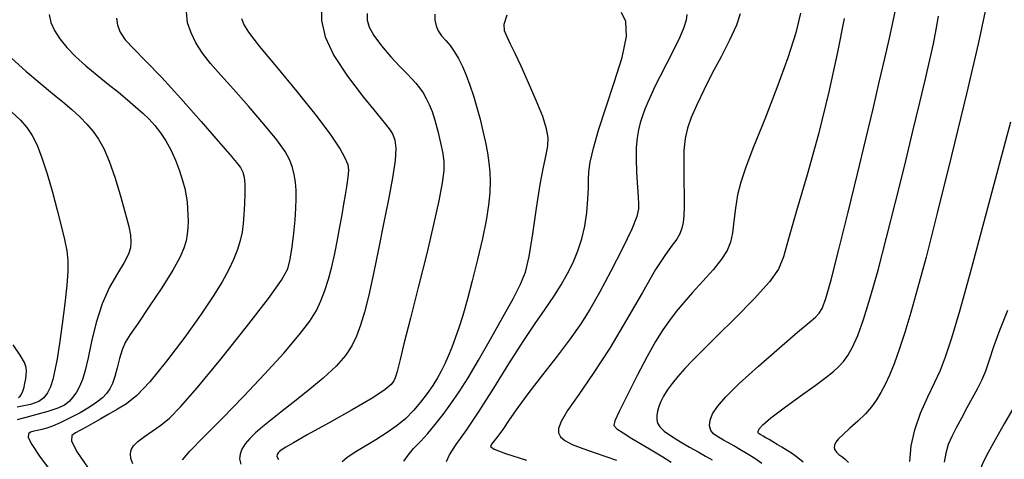
# Model space of a CAD drawing. Extents: x 349556 to 352756, y 1037906 to 1040906.
# Drawn here: x 351101 to 351175, y 1039165 to 1039199 of the extents above; entities that cross this region are included whole.
import ezdxf

# ---------------------------------------------------------------- set-up
doc = ezdxf.new("R2010")
doc.units = 0
doc.header["$MEASUREMENT"] = 0
doc.layers.add('INDEX', color=1, linetype='CONTINUOUS')
doc.layers.add('INTER', color=33, linetype='CONTINUOUS')

msp = doc.modelspace()

# ---------------------------------------------------------------- linework, layer by layer
at = {"layer": 'INDEX', "color": 1, "linetype": 'CONTINUOUS'}
for points, elevation in [([(351109.124, 1039164.751), (351108.982, 1039165.16), (351108.952, 1039165.502), (351109.012, 1039165.813), (351109.186, 1039166.123), (351109.511, 1039166.454), (351109.511, 1039166.454), (351110.005, 1039166.828), (351110.612, 1039167.244), (351111.255, 1039167.696), (351111.255, 1039167.696), (351111.911, 1039168.227), (351112.757, 1039169.075), (351114.025, 1039170.525), (351114.025, 1039170.525), (351115.826, 1039172.714), (351117.797, 1039175.186), (351119.458, 1039177.335), (351119.458, 1039177.335), (351120.454, 1039178.723), (351120.92, 1039179.586), (351121.117, 1039180.328), (351121.117, 1039180.328), (351121.261, 1039181.26), (351121.387, 1039182.316), (351121.486, 1039183.339), (351121.486, 1039183.339), (351121.55, 1039184.204), (351121.575, 1039184.932), (351121.562, 1039185.577), (351121.562, 1039185.577), (351121.507, 1039186.186), (351121.412, 1039186.768), (351121.276, 1039187.322), (351121.276, 1039187.322), (351121.079, 1039187.872), (351120.723, 1039188.526), (351120.088, 1039189.42), (351120.088, 1039189.42), (351119.109, 1039190.625), (351117.941, 1039191.986), (351116.791, 1039193.284), (351116.791, 1039193.284), (351115.826, 1039194.355), (351115.052, 1039195.238), (351114.432, 1039196.026), (351114.432, 1039196.026), (351113.937, 1039196.795), (351113.56, 1039197.559), (351113.302, 1039198.32), (351113.302, 1039198.32), (351113.211, 1039199.173)], 2460), ([(351129.772, 1039164.949), (351130.086, 1039165.404), (351130.086, 1039165.404), (351130.514, 1039165.903), (351131.026, 1039166.453), (351131.586, 1039167.064), (351131.586, 1039167.064), (351132.163, 1039167.745), (351132.752, 1039168.497), (351133.353, 1039169.32), (351133.353, 1039169.32), (351133.974, 1039170.229), (351134.657, 1039171.301), (351135.453, 1039172.628), (351135.453, 1039172.628), (351136.377, 1039174.239), (351137.314, 1039175.913), (351138.112, 1039177.363), (351138.112, 1039177.363), (351138.662, 1039178.417), (351139.026, 1039179.349), (351139.306, 1039180.544), (351139.306, 1039180.544), (351139.585, 1039182.259), (351139.87, 1039184.218), (351140.148, 1039186.017), (351140.148, 1039186.017), (351140.401, 1039187.345), (351140.606, 1039188.272), (351140.735, 1039188.963), (351140.735, 1039188.963), (351140.76, 1039189.578), (351140.644, 1039190.27), (351140.347, 1039191.185), (351140.347, 1039191.185), (351139.858, 1039192.408), (351139.268, 1039193.766), (351138.699, 1039195.024), (351138.699, 1039195.024), (351138.243, 1039195.998), (351137.897, 1039196.715), (351137.631, 1039197.255), (351137.631, 1039197.255), (351137.438, 1039197.709), (351137.404, 1039198.22), (351137.636, 1039198.938)], 2450), ([(351163.306, 1039198.65), (351162.799, 1039196.097), (351162.127, 1039193.066), (351161.336, 1039189.854), (351161.336, 1039189.854), (351160.484, 1039186.749), (351159.683, 1039184.01), (351159.062, 1039181.885), (351159.062, 1039181.885), (351158.675, 1039180.51), (351158.295, 1039179.562), (351157.62, 1039178.605), (351157.62, 1039178.605), (351156.456, 1039177.319), (351155.021, 1039175.858), (351153.641, 1039174.495), (351153.641, 1039174.495), (351152.568, 1039173.437), (351151.773, 1039172.64), (351151.157, 1039171.994), (351151.157, 1039171.994), (351150.637, 1039171.409), (351150.196, 1039170.867), (351149.834, 1039170.367), (351149.834, 1039170.367), (351149.549, 1039169.908), (351149.334, 1039169.488), (351149.18, 1039169.102), (351149.18, 1039169.102), (351149.077, 1039168.744), (351149.025, 1039168.416), (351149.023, 1039168.117), (351149.023, 1039168.117), (351149.082, 1039167.841), (351149.253, 1039167.559), (351149.596, 1039167.235), (351149.596, 1039167.235), (351150.147, 1039166.848), (351150.826, 1039166.427), (351151.531, 1039166.018), (351151.531, 1039166.018), (351152.175, 1039165.655), (351152.747, 1039165.335), (351153.259, 1039165.049)], 2440), ([(351175.739, 1039176.431), (351175.133, 1039174.905), (351175.133, 1039174.905), (351174.684, 1039173.65), (351174.353, 1039172.638), (351174.066, 1039171.808), (351174.066, 1039171.808), (351173.765, 1039171.096), (351173.431, 1039170.435), (351173.059, 1039169.755), (351173.059, 1039169.755), (351172.649, 1039169.007), (351172.229, 1039168.233), (351171.837, 1039167.493), (351171.837, 1039167.493), (351171.502, 1039166.83), (351171.234, 1039166.207), (351171.037, 1039165.57), (351171.037, 1039165.57), (351170.916, 1039164.871)], 2430), ([(351100.409, 1039169.805), (351100.536, 1039169.893), (351100.649, 1039170.046), (351100.649, 1039170.046), (351100.751, 1039170.282), (351100.84, 1039170.576), (351100.913, 1039170.894), (351100.913, 1039170.894), (351100.968, 1039171.207), (351101.004, 1039171.508), (351101.018, 1039171.797), (351101.018, 1039171.797), (351100.996, 1039172.089), (351100.87, 1039172.464), (351100.558, 1039173.021), (351100.558, 1039173.021), (351100.014, 1039173.814)], 2470)]:
    msp.add_lwpolyline(points, dxfattribs=dict(at, elevation=elevation))
at = {"layer": 'INTER', "linetype": 'CONTINUOUS'}
for points, elevation in [([(351123.484, 1039199.739), (351123.497, 1039198.511), (351123.782, 1039197.252), (351124.433, 1039195.854), (351124.433, 1039195.854), (351125.474, 1039194.27), (351126.668, 1039192.704), (351127.711, 1039191.425), (351127.711, 1039191.425), (351128.375, 1039190.621), (351128.731, 1039190.156), (351128.926, 1039189.816), (351128.926, 1039189.816), (351129.072, 1039189.403), (351129.152, 1039188.786), (351129.11, 1039187.848), (351129.11, 1039187.848), (351128.914, 1039186.515), (351128.601, 1039184.865), (351128.226, 1039183.014), (351128.226, 1039183.014), (351127.837, 1039181.085), (351127.457, 1039179.229), (351127.1, 1039177.598), (351127.1, 1039177.598), (351126.774, 1039176.307), (351126.466, 1039175.297), (351126.156, 1039174.469), (351126.156, 1039174.469), (351125.809, 1039173.727), (351125.333, 1039172.992), (351124.623, 1039172.187), (351123.622, 1039171.268), (351122.466, 1039170.31), (351121.344, 1039169.421), (351121.344, 1039169.421), (351120.403, 1039168.682), (351119.638, 1039168.076), (351119.005, 1039167.559), (351119.005, 1039167.559), (351118.47, 1039167.095), (351118.027, 1039166.665), (351117.681, 1039166.259), (351117.681, 1039166.259), (351117.436, 1039165.866), (351117.291, 1039165.485), (351117.247, 1039165.115), (351117.247, 1039165.115), (351117.351, 1039164.723)], 2456), ([(351157.02, 1039164.764), (351156.489, 1039165.153), (351155.915, 1039165.517), (351155.368, 1039165.84), (351155.368, 1039165.84), (351154.897, 1039166.11), (351154.487, 1039166.341), (351154.102, 1039166.553), (351154.102, 1039166.553), (351153.721, 1039166.769), (351153.384, 1039167.009), (351153.142, 1039167.296), (351153.142, 1039167.296), (351153.041, 1039167.646), (351153.088, 1039168.064), (351153.284, 1039168.549), (351153.284, 1039168.549), (351153.649, 1039169.119), (351154.284, 1039169.859), (351155.31, 1039170.871), (351155.31, 1039170.871), (351156.766, 1039172.19), (351158.368, 1039173.586), (351159.748, 1039174.761), (351159.748, 1039174.761), (351160.632, 1039175.502), (351161.116, 1039175.919), (351161.388, 1039176.209), (351161.388, 1039176.209), (351161.619, 1039176.585), (351161.902, 1039177.336), (351162.317, 1039178.771), (351162.317, 1039178.771), (351162.909, 1039181.071), (351163.609, 1039183.911), (351164.317, 1039186.837), (351164.317, 1039186.837), (351164.95, 1039189.477), (351165.5, 1039191.792), (351165.978, 1039193.824), (351165.978, 1039193.824), (351166.392, 1039195.608), (351166.744, 1039197.151), (351167.034, 1039198.453), (351167.034, 1039198.453), (351167.258, 1039199.546)], 2438), ([(351102.757, 1039198.961), (351102.891, 1039198.365), (351103.159, 1039197.746), (351103.159, 1039197.746), (351103.56, 1039197.105), (351104.094, 1039196.441), (351104.762, 1039195.754), (351104.762, 1039195.754), (351105.552, 1039195.048), (351106.404, 1039194.345), (351107.248, 1039193.668), (351107.248, 1039193.668), (351108.024, 1039193.04), (351108.72, 1039192.463), (351109.337, 1039191.939), (351109.337, 1039191.939), (351109.878, 1039191.46), (351110.361, 1039190.996), (351110.808, 1039190.51), (351110.808, 1039190.51), (351111.237, 1039189.966), (351111.645, 1039189.351), (351112.026, 1039188.652), (351112.026, 1039188.652), (351112.374, 1039187.87), (351112.675, 1039187.07), (351112.913, 1039186.328), (351112.913, 1039186.328), (351113.08, 1039185.702), (351113.188, 1039185.166), (351113.257, 1039184.674), (351113.257, 1039184.674), (351113.302, 1039184.19), (351113.328, 1039183.705), (351113.332, 1039183.219), (351113.332, 1039183.219), (351113.315, 1039182.731), (351113.267, 1039182.236), (351113.178, 1039181.726), (351113.178, 1039181.726), (351113.022, 1039181.174), (351112.718, 1039180.47), (351112.171, 1039179.484), (351112.171, 1039179.484), (351111.337, 1039178.159), (351110.382, 1039176.719), (351109.523, 1039175.459), (351109.523, 1039175.459), (351108.927, 1039174.591), (351108.552, 1039173.987), (351108.308, 1039173.434), (351108.308, 1039173.434), (351108.114, 1039172.771), (351107.94, 1039172.056), (351107.768, 1039171.395), (351107.768, 1039171.395), (351107.582, 1039170.872), (351107.369, 1039170.462), (351107.116, 1039170.113), (351107.116, 1039170.113), (351106.806, 1039169.781), (351106.397, 1039169.436), (351105.838, 1039169.058), (351105.838, 1039169.058), (351105.112, 1039168.635), (351104.316, 1039168.216), (351103.582, 1039167.86), (351103.582, 1039167.86), (351103.007, 1039167.61), (351102.566, 1039167.452), (351102.203, 1039167.352), (351101.873, 1039167.282), (351101.579, 1039167.221), (351101.335, 1039167.149), (351101.335, 1039167.149), (351101.169, 1039167.03), (351101.167, 1039166.761), (351101.43, 1039166.221), (351101.43, 1039166.221), (351102.016, 1039165.337), (351102.819, 1039164.236)], 2464), ([(351107.885, 1039198.68), (351107.95, 1039198.153), (351108.156, 1039197.625), (351108.554, 1039197.046), (351108.554, 1039197.046), (351109.193, 1039196.356), (351110.103, 1039195.445), (351111.311, 1039194.194), (351111.311, 1039194.194), (351112.793, 1039192.562), (351114.325, 1039190.818), (351115.633, 1039189.314), (351115.633, 1039189.314), (351116.511, 1039188.309), (351117.027, 1039187.704), (351117.319, 1039187.314), (351117.319, 1039187.314), (351117.504, 1039186.968), (351117.614, 1039186.571), (351117.661, 1039186.044), (351117.661, 1039186.044), (351117.658, 1039185.34), (351117.623, 1039184.537), (351117.574, 1039183.743), (351117.574, 1039183.743), (351117.522, 1039183.04), (351117.445, 1039182.396), (351117.312, 1039181.752), (351117.312, 1039181.752), (351117.097, 1039181.058), (351116.797, 1039180.305), (351116.41, 1039179.493), (351116.41, 1039179.493), (351115.922, 1039178.6), (351115.256, 1039177.523), (351114.32, 1039176.135), (351114.32, 1039176.135), (351113.077, 1039174.391), (351111.702, 1039172.561), (351110.426, 1039170.995), (351110.426, 1039170.995), (351109.421, 1039169.952), (351108.635, 1039169.321), (351107.96, 1039168.9), (351107.96, 1039168.9), (351107.307, 1039168.524), (351106.678, 1039168.166), (351106.097, 1039167.838), (351106.097, 1039167.838), (351105.582, 1039167.549), (351105.138, 1039167.301), (351104.764, 1039167.094), (351104.764, 1039167.094), (351104.489, 1039166.891), (351104.456, 1039166.506), (351104.838, 1039165.718), (351104.838, 1039165.718), (351105.721, 1039164.407)], 2462), ([(351112.922, 1039165.062), (351113.466, 1039165.704), (351113.466, 1039165.704), (351114.52, 1039166.785), (351115.944, 1039168.218), (351117.551, 1039169.861), (351117.551, 1039169.861), (351119.163, 1039171.567), (351120.629, 1039173.186), (351121.808, 1039174.566), (351121.808, 1039174.566), (351122.603, 1039175.609), (351123.104, 1039176.419), (351123.447, 1039177.152), (351123.447, 1039177.152), (351123.745, 1039177.938), (351124.02, 1039178.803), (351124.274, 1039179.748), (351124.274, 1039179.748), (351124.506, 1039180.761), (351124.715, 1039181.795), (351124.902, 1039182.791), (351124.902, 1039182.791), (351125.068, 1039183.7), (351125.21, 1039184.512), (351125.331, 1039185.227), (351125.331, 1039185.227), (351125.429, 1039185.846), (351125.505, 1039186.368), (351125.559, 1039186.793), (351125.559, 1039186.793), (351125.58, 1039187.141), (351125.517, 1039187.51), (351125.307, 1039188.018), (351125.307, 1039188.018), (351124.885, 1039188.774), (351124.174, 1039189.846), (351123.094, 1039191.289), (351123.094, 1039191.289), (351121.639, 1039193.094), (351120.082, 1039194.972), (351118.772, 1039196.565), (351118.772, 1039196.565), (351117.967, 1039197.611), (351117.577, 1039198.229), (351117.422, 1039198.631)], 2458), ([(351126.966, 1039199.034), (351126.976, 1039198.542), (351127.126, 1039198.011), (351127.482, 1039197.367), (351127.482, 1039197.367), (351128.076, 1039196.575), (351128.788, 1039195.74), (351129.464, 1039195.001), (351129.464, 1039195.001), (351129.985, 1039194.46), (351130.373, 1039194.066), (351130.683, 1039193.729), (351130.683, 1039193.729), (351130.965, 1039193.376), (351131.228, 1039192.992), (351131.472, 1039192.577), (351131.472, 1039192.577), (351131.699, 1039192.122), (351131.917, 1039191.583), (351132.135, 1039190.906), (351132.135, 1039190.906), (351132.357, 1039190.072), (351132.563, 1039189.184), (351132.726, 1039188.382), (351132.726, 1039188.382), (351132.82, 1039187.738), (351132.818, 1039187.076), (351132.694, 1039186.155), (351132.694, 1039186.155), (351132.43, 1039184.784), (351132.031, 1039182.967), (351131.508, 1039180.758), (351131.508, 1039180.758), (351130.89, 1039178.27), (351130.275, 1039175.847), (351129.777, 1039173.891), (351129.777, 1039173.891), (351129.478, 1039172.692), (351129.332, 1039172.079), (351129.26, 1039171.77), (351129.193, 1039171.526), (351129.109, 1039171.292), (351128.996, 1039171.057), (351128.996, 1039171.057), (351128.808, 1039170.792), (351128.351, 1039170.402), (351127.398, 1039169.778), (351127.398, 1039169.778), (351125.839, 1039168.864), (351124.021, 1039167.84), (351122.41, 1039166.944), (351122.41, 1039166.944), (351121.36, 1039166.354), (351120.786, 1039166.019), (351120.49, 1039165.83), (351120.49, 1039165.83), (351120.306, 1039165.695), (351120.187, 1039165.578), (351120.119, 1039165.458), (351120.119, 1039165.458), (351120.102, 1039165.309), (351120.211, 1039165.078)], 2454), ([(351132.137, 1039198.986), (351132.136, 1039198.523), (351132.222, 1039198.098), (351132.394, 1039197.71), (351132.394, 1039197.71), (351132.648, 1039197.352), (351132.957, 1039196.995), (351133.287, 1039196.603), (351133.287, 1039196.603), (351133.612, 1039196.145), (351133.926, 1039195.615), (351134.23, 1039195.013), (351134.23, 1039195.013), (351134.523, 1039194.34), (351134.806, 1039193.594), (351135.078, 1039192.777), (351135.078, 1039192.777), (351135.338, 1039191.895), (351135.58, 1039190.983), (351135.795, 1039190.082), (351135.795, 1039190.082), (351135.978, 1039189.227), (351136.127, 1039188.426), (351136.242, 1039187.678), (351136.242, 1039187.678), (351136.321, 1039186.97), (351136.351, 1039186.242), (351136.32, 1039185.421), (351136.32, 1039185.421), (351136.214, 1039184.442), (351136.025, 1039183.274), (351135.747, 1039181.895), (351135.747, 1039181.895), (351135.385, 1039180.316), (351134.981, 1039178.694), (351134.59, 1039177.22), (351134.59, 1039177.22), (351134.252, 1039176.035), (351133.958, 1039175.096), (351133.688, 1039174.31), (351133.688, 1039174.31), (351133.421, 1039173.598), (351133.154, 1039172.946), (351132.888, 1039172.354), (351132.888, 1039172.354), (351132.618, 1039171.813), (351132.32, 1039171.286), (351131.966, 1039170.723), (351131.966, 1039170.723), (351131.535, 1039170.095), (351131.038, 1039169.435), (351130.493, 1039168.795), (351130.493, 1039168.795), (351129.908, 1039168.21), (351129.255, 1039167.665), (351128.5, 1039167.126), (351128.5, 1039167.126), (351127.632, 1039166.576), (351126.752, 1039166.046), (351125.986, 1039165.577), (351125.986, 1039165.577), (351125.433, 1039165.202), (351125.071, 1039164.901)], 2452), ([(351133.017, 1039164.935), (351133.234, 1039165.432), (351133.234, 1039165.432), (351133.753, 1039166.215), (351134.53, 1039167.318), (351135.508, 1039168.756), (351135.508, 1039168.756), (351136.622, 1039170.501), (351137.772, 1039172.351), (351138.848, 1039174.058), (351138.848, 1039174.058), (351139.764, 1039175.435), (351140.531, 1039176.537), (351141.182, 1039177.482), (351141.182, 1039177.482), (351141.749, 1039178.37), (351142.241, 1039179.234), (351142.666, 1039180.091), (351142.666, 1039180.091), (351143.029, 1039180.961), (351143.326, 1039181.87), (351143.551, 1039182.845), (351143.551, 1039182.845), (351143.701, 1039183.89), (351143.787, 1039184.906), (351143.822, 1039185.769), (351143.822, 1039185.769), (351143.828, 1039186.412), (351143.857, 1039186.991), (351143.968, 1039187.723), (351143.968, 1039187.723), (351144.212, 1039188.779), (351144.602, 1039190.169), (351145.139, 1039191.86), (351145.139, 1039191.86), (351145.793, 1039193.776), (351146.393, 1039195.682), (351146.732, 1039197.299), (351146.732, 1039197.299), (351146.673, 1039198.421), (351146.342, 1039199.125)], 2448), ([(351151.314, 1039198.968), (351151.258, 1039198.535), (351151.093, 1039197.984), (351150.784, 1039197.248), (351150.322, 1039196.299), (351149.788, 1039195.257), (351149.284, 1039194.281), (351149.284, 1039194.281), (351148.891, 1039193.49), (351148.593, 1039192.851), (351148.351, 1039192.296), (351148.351, 1039192.296), (351148.134, 1039191.764), (351147.938, 1039191.239), (351147.767, 1039190.715), (351147.767, 1039190.715), (351147.628, 1039190.176), (351147.526, 1039189.57), (351147.47, 1039188.834), (351147.47, 1039188.834), (351147.464, 1039187.94), (351147.492, 1039186.996), (351147.536, 1039186.143), (351147.536, 1039186.143), (351147.58, 1039185.488), (351147.618, 1039184.994), (351147.645, 1039184.588), (351147.645, 1039184.588), (351147.64, 1039184.178), (351147.503, 1039183.584), (351147.119, 1039182.607), (351147.119, 1039182.607), (351146.419, 1039181.137), (351145.541, 1039179.421), (351144.67, 1039177.793), (351144.67, 1039177.793), (351143.938, 1039176.496), (351143.247, 1039175.397), (351142.447, 1039174.268), (351142.447, 1039174.268), (351141.436, 1039172.949), (351140.328, 1039171.533), (351139.289, 1039170.182), (351139.289, 1039170.182), (351138.449, 1039169.027), (351137.802, 1039168.091), (351137.307, 1039167.368), (351137.307, 1039167.368), (351136.927, 1039166.846), (351136.645, 1039166.485), (351136.45, 1039166.242), (351136.45, 1039166.242), (351136.375, 1039166.06), (351136.639, 1039165.854), (351137.506, 1039165.525), (351137.506, 1039165.525), (351139.108, 1039165.016)], 2446), ([(351155.391, 1039199.026), (351155.091, 1039198.143), (351155.091, 1039198.143), (351154.576, 1039197.023), (351153.923, 1039195.75), (351153.237, 1039194.446), (351153.237, 1039194.446), (351152.607, 1039193.213), (351152.07, 1039192.097), (351151.649, 1039191.131), (351151.649, 1039191.131), (351151.361, 1039190.314), (351151.187, 1039189.526), (351151.103, 1039188.616), (351151.103, 1039188.616), (351151.083, 1039187.49), (351151.097, 1039186.278), (351151.116, 1039185.168), (351151.116, 1039185.168), (351151.117, 1039184.301), (351151.089, 1039183.647), (351151.032, 1039183.13), (351151.032, 1039183.13), (351150.936, 1039182.681), (351150.783, 1039182.266), (351150.549, 1039181.856), (351150.549, 1039181.856), (351150.204, 1039181.393), (351149.691, 1039180.691), (351148.946, 1039179.535), (351148.946, 1039179.535), (351147.936, 1039177.798), (351146.737, 1039175.701), (351145.454, 1039173.555), (351145.454, 1039173.555), (351144.196, 1039171.63), (351143.083, 1039170.025), (351142.236, 1039168.797), (351142.236, 1039168.797), (351141.742, 1039167.972), (351141.545, 1039167.449), (351141.553, 1039167.095), (351141.553, 1039167.095), (351141.701, 1039166.795), (351142.023, 1039166.51), (351142.58, 1039166.217), (351142.58, 1039166.217), (351143.395, 1039165.904), (351144.336, 1039165.585), (351145.232, 1039165.283), (351145.232, 1039165.283), (351145.954, 1039165.014)], 2444), ([(351159.988, 1039199.058), (351159.616, 1039197.565), (351159.021, 1039195.674), (351159.021, 1039195.674), (351158.183, 1039193.38), (351157.25, 1039190.987), (351156.409, 1039188.879), (351156.409, 1039188.879), (351155.809, 1039187.331), (351155.422, 1039186.196), (351155.18, 1039185.222), (351155.18, 1039185.222), (351155.02, 1039184.213), (351154.902, 1039183.214), (351154.792, 1039182.327), (351154.792, 1039182.327), (351154.648, 1039181.615), (351154.399, 1039180.988), (351153.969, 1039180.32), (351153.969, 1039180.32), (351153.314, 1039179.52), (351152.531, 1039178.646), (351151.752, 1039177.796), (351151.752, 1039177.796), (351151.082, 1039177.041), (351150.509, 1039176.351), (351149.991, 1039175.673), (351149.991, 1039175.673), (351149.487, 1039174.943), (351148.943, 1039174.059), (351148.303, 1039172.911), (351148.303, 1039172.911), (351147.546, 1039171.461), (351146.787, 1039169.96), (351146.173, 1039168.735), (351146.173, 1039168.735), (351145.827, 1039168.017), (351145.767, 1039167.657), (351145.987, 1039167.416), (351145.987, 1039167.416), (351146.469, 1039167.095), (351147.14, 1039166.685), (351147.918, 1039166.219), (351147.918, 1039166.219), (351148.721, 1039165.733), (351149.482, 1039165.271), (351150.132, 1039164.875)], 2442), ([(351160.174, 1039164.873), (351159.782, 1039165.2), (351159.782, 1039165.2), (351159.369, 1039165.497), (351158.952, 1039165.766), (351158.554, 1039166.008), (351158.554, 1039166.008), (351158.191, 1039166.226), (351157.868, 1039166.42), (351157.584, 1039166.588), (351157.584, 1039166.588), (351157.339, 1039166.733), (351157.133, 1039166.854), (351156.967, 1039166.95), (351156.967, 1039166.95), (351156.842, 1039167.026), (351156.765, 1039167.106), (351156.748, 1039167.219), (351156.748, 1039167.219), (351156.821, 1039167.399), (351157.098, 1039167.716), (351157.716, 1039168.242), (351157.716, 1039168.242), (351158.741, 1039169.013), (351159.959, 1039169.894), (351161.09, 1039170.71), (351161.09, 1039170.71), (351161.917, 1039171.327), (351162.482, 1039171.784), (351162.895, 1039172.161), (351162.895, 1039172.161), (351163.252, 1039172.539), (351163.593, 1039173.002), (351163.946, 1039173.632), (351163.946, 1039173.632), (351164.335, 1039174.515), (351164.779, 1039175.736), (351165.294, 1039177.384), (351165.294, 1039177.384), (351165.887, 1039179.506), (351166.537, 1039181.987), (351167.214, 1039184.67), (351167.214, 1039184.67), (351167.888, 1039187.397), (351168.518, 1039189.986), (351169.065, 1039192.252), (351169.065, 1039192.252), (351169.499, 1039194.065), (351169.834, 1039195.509), (351170.098, 1039196.726), (351170.098, 1039196.726), (351170.312, 1039197.832), (351170.481, 1039198.849)], 2436), ([(351174.031, 1039199.215), (351173.534, 1039196.829), (351173.534, 1039196.829), (351172.621, 1039192.917), (351171.485, 1039188.239), (351170.389, 1039183.828), (351170.389, 1039183.828), (351169.536, 1039180.489), (351168.895, 1039178.092), (351168.38, 1039176.279), (351168.38, 1039176.279), (351167.917, 1039174.749), (351167.491, 1039173.442), (351167.103, 1039172.359), (351167.103, 1039172.359), (351166.75, 1039171.489), (351166.42, 1039170.782), (351166.098, 1039170.18), (351166.098, 1039170.18), (351165.765, 1039169.628), (351165.385, 1039169.094), (351164.916, 1039168.552), (351164.916, 1039168.552), (351164.344, 1039167.991), (351163.747, 1039167.451), (351163.232, 1039166.988), (351163.232, 1039166.988), (351162.878, 1039166.64), (351162.673, 1039166.384), (351162.576, 1039166.177), (351162.576, 1039166.177), (351162.554, 1039165.986), (351162.603, 1039165.804), (351162.721, 1039165.631), (351162.721, 1039165.631), (351162.904, 1039165.466), (351163.128, 1039165.303), (351163.363, 1039165.137), (351163.363, 1039165.137), (351163.627, 1039164.848)], 2434), ([(351099.876, 1039195.632), (351100.984, 1039194.662), (351102.082, 1039193.732), (351102.082, 1039193.732), (351103.02, 1039192.957), (351103.804, 1039192.31), (351104.478, 1039191.73), (351104.478, 1039191.73), (351105.081, 1039191.164), (351105.621, 1039190.603), (351106.096, 1039190.046), (351106.096, 1039190.046), (351106.515, 1039189.472), (351106.91, 1039188.767), (351107.322, 1039187.797), (351107.322, 1039187.797), (351107.773, 1039186.496), (351108.215, 1039185.064), (351108.58, 1039183.77), (351108.58, 1039183.77), (351108.818, 1039182.819), (351108.94, 1039182.154), (351108.976, 1039181.653), (351108.976, 1039181.653), (351108.939, 1039181.201), (351108.79, 1039180.704), (351108.474, 1039180.074), (351108.474, 1039180.074), (351107.966, 1039179.24), (351107.362, 1039178.192), (351106.782, 1039176.936), (351106.782, 1039176.936), (351106.326, 1039175.51), (351105.982, 1039174.07), (351105.715, 1039172.806), (351105.715, 1039172.806), (351105.49, 1039171.857), (351105.283, 1039171.17), (351105.07, 1039170.645), (351105.07, 1039170.645), (351104.832, 1039170.199), (351104.564, 1039169.814), (351104.267, 1039169.49), (351104.267, 1039169.49), (351103.921, 1039169.222), (351103.422, 1039168.978), (351102.646, 1039168.72), (351102.646, 1039168.72), (351101.539, 1039168.423), (351100.311, 1039168.104)], 2466), ([(351099.895, 1039191.56), (351100.561, 1039190.908), (351101.052, 1039190.356), (351101.052, 1039190.356), (351101.46, 1039189.762), (351101.831, 1039189.025), (351102.203, 1039188.06), (351102.203, 1039188.06), (351102.599, 1039186.822), (351102.998, 1039185.437), (351103.369, 1039184.074), (351103.369, 1039184.074), (351103.681, 1039182.87), (351103.924, 1039181.842), (351104.09, 1039180.971), (351104.09, 1039180.971), (351104.172, 1039180.212), (351104.173, 1039179.404), (351104.095, 1039178.357), (351104.095, 1039178.357), (351103.946, 1039176.955), (351103.754, 1039175.387), (351103.552, 1039173.918), (351103.552, 1039173.918), (351103.367, 1039172.753), (351103.194, 1039171.867), (351103.025, 1039171.177), (351103.025, 1039171.177), (351102.845, 1039170.611), (351102.629, 1039170.147), (351102.348, 1039169.774), (351102.348, 1039169.774), (351101.956, 1039169.482), (351101.326, 1039169.252), (351100.317, 1039169.068)], 2468), ([(351168.296, 1039164.918), (351168.398, 1039166.118), (351168.674, 1039167.339), (351168.674, 1039167.339), (351169.129, 1039168.613), (351169.675, 1039169.859), (351170.2, 1039170.962), (351170.2, 1039170.962), (351170.628, 1039171.886), (351171.025, 1039172.896), (351171.497, 1039174.334), (351171.497, 1039174.334), (351172.128, 1039176.474), (351172.925, 1039179.323), (351173.874, 1039182.819), (351173.874, 1039182.819), (351174.942, 1039186.813), (351176, 1039190.796)], 2432), ([(351176.216, 1039169.073), (351175.497, 1039167.788), (351174.814, 1039166.583), (351174.814, 1039166.583), (351174.278, 1039165.616), (351173.895, 1039164.866), (351173.644, 1039164.268), (351173.644, 1039164.268), (351173.504, 1039163.763), (351173.453, 1039163.303), (351173.465, 1039162.848), (351173.465, 1039162.848), (351173.528, 1039162.346), (351173.671, 1039161.718), (351173.931, 1039160.873), (351173.931, 1039160.873), (351174.357, 1039159.716), (351175.032, 1039158.122), (351176.051, 1039155.959)], 2428)]:
    msp.add_lwpolyline(points, dxfattribs=dict(at, elevation=elevation))

doc.saveas('drawing.dxf')
